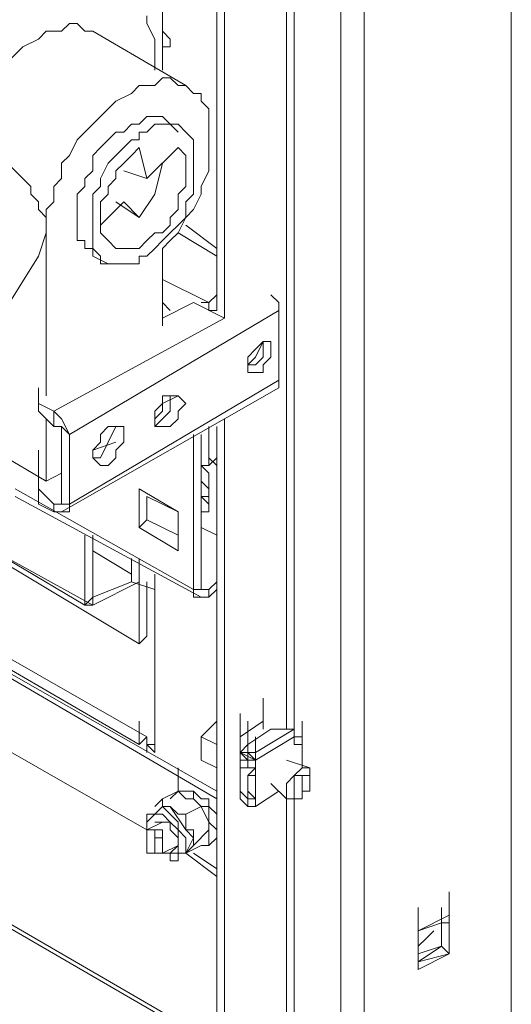
# Model space of a CAD drawing. Units: inches. Extents: x 2 to 295, y 2 to 208.
# Drawn here: x 192 to 195, y 58 to 63 of the extents above; entities that cross this region are included whole.
import ezdxf

# ---------------------------------------------------------------- set-up
doc = ezdxf.new("R2010")
doc.units = ezdxf.units.IN
doc.header["$MEASUREMENT"] = 0

msp = doc.modelspace()

# ---------------------------------------------------------------- linework, layer by layer
at = {"color": 7, "lineweight": 18, "true_color": 0xffffff}
for points in [[(195.0455, 56.5602), (195.0455, 92.2473)], [(195.0455, 92.2045), (195.0455, 56.5175)], [(194.2414, 91.7388), (194.2414, 56.0517)], [(193.4793, 61.4708), (193.4793, 74.0013)], [(193.4369, 61.5129), (193.4369, 73.9586)], [(193.1407, 63.2065), (193.1407, 62.8255)], [(193.0983, 62.8255), (193.0983, 62.9949), (193.0559, 63.079), (193.0559, 63.1217)], [(192.7596, 63.037), (192.7173, 63.037), (192.6749, 63.079), (192.6325, 63.079), (192.5901, 63.037), (192.5057, 63.037), (192.4634, 62.9949), (192.3786, 62.9522), (192.3362, 62.9102), (192.2939, 62.8675), (192.2515, 62.8255), (192.2095, 62.7827), (192.1671, 62.7407), (192.1247, 62.656), (192.0823, 62.6139), (192.0823, 62.5292), (192.04, 62.4865), (192.04, 62.4017), (191.9976, 62.3597)], [(193.2678, 62.7407), (192.7596, 63.037)], [(193.183, 62.9949), (193.1407, 63.037)], [(193.183, 62.9949), (193.1407, 63.037)], [(193.183, 62.9522), (193.183, 62.9949)], [(193.1407, 62.9522), (193.183, 62.9522)], [(193.1407, 61.8519), (193.183, 61.8939), (193.2254, 61.9366), (193.2678, 62.0207), (193.3098, 62.0634), (193.3522, 62.1481), (193.3522, 62.1902), (193.3946, 62.2749), (193.3946, 62.6139), (193.3522, 62.656), (193.3522, 62.698), (193.3098, 62.698), (193.2678, 62.7407), (193.2254, 62.7407), (193.183, 62.7827), (193.1407, 62.7827), (193.0983, 62.7407), (193.0135, 62.7407), (192.9712, 62.698), (192.8868, 62.656), (192.8444, 62.6139), (192.802, 62.5712), (192.7596, 62.5292), (192.7173, 62.4865), (192.6749, 62.4444), (192.6325, 62.3597), (192.5901, 62.317), (192.5901, 62.2329), (192.5481, 62.1902), (192.5481, 62.1054), (192.5057, 62.0634), (192.5057, 61.9366)], [(193.183, 62.5292), (193.1407, 62.5712), (193.0559, 62.5712), (193.0135, 62.5292), (192.9712, 62.5292), (192.9288, 62.4865), (192.8868, 62.4865), (192.8444, 62.4444), (192.802, 62.4017), (192.7596, 62.3597), (192.7596, 62.2749), (192.7173, 62.2329), (192.7173, 62.1902), (192.6749, 62.1481), (192.6749, 61.8939), (192.7173, 61.8939), (192.7173, 61.8519), (192.7596, 61.8519), (192.7596, 61.8091)], [(193.0135, 61.8091), (193.0559, 61.8091), (193.0983, 61.8519), (193.1407, 61.8939), (193.183, 61.9366), (193.2254, 61.9786), (193.2678, 62.0207), (193.2678, 62.1054), (193.3098, 62.1481), (193.3098, 62.4444), (193.2678, 62.4865), (193.2254, 62.5292), (193.0983, 62.5292), (193.0559, 62.4865), (193.0135, 62.4865), (193.0135, 62.4444), (192.9712, 62.4444), (192.9288, 62.4017), (192.8868, 62.3597), (192.8444, 62.317), (192.802, 62.2329), (192.802, 62.1902), (192.7596, 62.1481), (192.7596, 61.8519), (192.802, 61.8091), (192.802, 61.7671), (193.0135, 61.7671), (193.0135, 61.8091)], [(193.2254, 62.4865), (193.183, 62.5292)], [(192.1247, 62.4017), (192.1671, 62.4017), (192.2095, 62.3597), (192.2515, 62.3597), (192.2939, 62.317), (192.3362, 62.2749), (192.3786, 62.2329), (192.421, 62.1902), (192.421, 62.1481), (192.4634, 62.1054), (192.4634, 62.0634), (192.5057, 62.0207), (192.5057, 61.9366)], [(193.0135, 62.4017), (192.9712, 62.3597), (192.9288, 62.317), (192.8868, 62.2749), (192.8868, 62.2329), (192.8444, 62.1902), (192.8444, 62.1481), (192.802, 62.1054), (192.802, 61.9366), (192.8444, 61.8939), (192.8868, 61.8519), (193.0135, 61.8519), (193.0559, 61.8939), (193.0983, 61.9366), (193.1407, 61.9366), (193.183, 61.9786), (193.183, 62.0207), (193.2254, 62.0634), (193.2254, 62.1481), (193.2678, 62.1902), (193.2678, 62.3597), (193.2254, 62.4017)], [(193.0559, 62.2329), (193.0135, 62.4017)], [(193.2254, 62.4017), (193.0559, 62.2329)], [(193.0135, 62.0207), (193.0983, 62.1481), (193.1407, 62.317)], [(192.9288, 62.2749), (193.0559, 62.2329)], [(192.802, 61.9786), (192.9288, 62.1054)], [(193.0135, 62.0207), (192.8868, 62.1054)], [(192.9288, 62.1054), (193.0135, 62.0207)], [(192.5057, 61.9366), (192.5057, 62.0634)], [(192.4634, 61.8091), (192.5057, 61.9366)], [(192.5057, 61.9366), (192.5057, 61.0471)], [(193.4369, 61.8519), (193.2678, 61.9786)], [(193.1407, 61.4281), (193.1407, 61.8519)], [(192.2515, 61.4708), (192.4634, 61.8091)], [(192.7596, 61.8091), (192.8444, 61.7671)], [(193.3946, 61.5556), (193.4369, 61.5976)], [(193.4793, 61.4708), (193.4793, 61.5976)], [(193.7756, 61.5129), (193.7756, 61.5556), (193.7332, 61.5976)], [(192.6325, 60.8356), (193.7756, 61.5129)], [(193.1407, 61.4708), (193.3098, 61.5556)], [(193.4793, 61.4708), (193.3098, 61.5556)], [(193.3522, 61.5556), (193.3946, 61.5556)], [(193.3946, 61.5129), (193.4369, 61.5129)], [(193.7756, 61.1318), (193.7756, 61.5129)], [(193.6908, 61.1746), (193.6064, 61.1746), (193.6064, 61.2166), (193.6064, 61.2586), (193.6485, 61.3013), (193.6908, 61.3434), (193.7332, 61.3434), (193.7332, 61.3013), (193.7332, 61.2586), (193.6908, 61.2166), (193.6908, 61.1746)], [(193.6064, 61.2166), (193.6485, 61.2586), (193.6908, 61.3434)], [(193.6485, 61.2166), (193.6908, 61.2586), (193.6908, 61.3434)], [(193.6485, 61.2166), (193.6064, 61.2166)], [(192.6325, 60.4545), (193.7756, 61.1318)], [(193.7756, 61.0898), (193.7756, 61.1318)], [(192.4634, 61.0898), (192.4634, 61.0051)], [(192.5901, 60.4125), (193.7756, 61.0898)], [(193.183, 60.8783), (193.0983, 60.8783), (193.0983, 60.9203), (193.0983, 60.9623), (193.1407, 61.0051), (193.1407, 61.0471), (193.2254, 61.0471), (193.2678, 61.0051), (193.2254, 60.9623), (193.2254, 60.9203), (193.183, 60.8783)], [(193.1407, 61.0051), (193.2254, 61.0471)], [(193.1407, 60.9203), (193.183, 60.9623), (193.183, 61.0471)], [(193.1407, 60.9623), (193.1407, 61.0471)], [(192.4634, 61.0051), (192.4634, 60.9623)], [(192.5481, 60.9623), (192.4634, 61.0051)], [(192.5481, 60.8783), (192.4634, 60.9623)], [(192.5057, 60.9203), (192.5057, 60.5813)], [(192.6325, 60.8356), (192.5901, 60.9203), (192.5481, 60.9623)], [(192.5481, 60.8783), (192.5481, 60.9623)], [(193.0983, 60.9203), (193.1407, 60.9623)], [(193.1407, 60.9203), (193.0983, 60.8783)], [(193.4793, 57.4063), (193.4793, 60.9203)], [(192.5057, 60.5813), (191.9976, 60.8783)], [(192.5901, 60.8783), (192.5481, 60.8783)], [(192.6325, 60.8356), (192.5901, 60.8783)], [(192.5901, 60.4545), (192.5901, 60.8783)], [(192.8444, 60.6661), (192.802, 60.6661), (192.7596, 60.7088), (192.7596, 60.7508), (192.802, 60.7935), (192.802, 60.8356), (192.8444, 60.8783), (192.9288, 60.8783), (192.9288, 60.8356), (192.9288, 60.7935), (192.8868, 60.7508), (192.8868, 60.7088), (192.8444, 60.6661)], [(192.802, 60.7088), (192.8444, 60.7935), (192.8868, 60.8783)], [(193.4369, 57.3643), (193.4369, 60.8783)], [(192.6325, 60.4545), (192.6325, 60.8356)], [(193.3098, 59.9888), (193.3098, 60.8356)], [(193.3522, 59.9888), (193.3522, 60.8356)], [(192.4634, 60.624), (192.4634, 60.7508)], [(192.7596, 60.7508), (192.8868, 60.7935)], [(193.3522, 60.6661), (193.3522, 60.7935)], [(193.3522, 60.6661), (193.3522, 60.7935)], [(193.3522, 60.6661), (193.3522, 60.7935)], [(193.3522, 60.6661), (193.3522, 60.7935)], [(193.3946, 60.6661), (193.3946, 60.7935)], [(193.3946, 60.6661), (193.3946, 60.7935)], [(192.802, 60.7088), (192.7596, 60.7088)], [(193.3946, 60.7088), (193.4369, 60.6661)], [(193.4369, 60.7088), (193.3946, 60.6661)], [(193.3522, 60.6661), (193.3946, 60.624)], [(193.3522, 60.6661), (193.3946, 60.6661)], [(193.3522, 60.6661), (193.3522, 60.6661)], [(193.3522, 60.6661), (193.3522, 60.6661)], [(193.3946, 60.6661), (193.3522, 60.6661)], [(192.4634, 60.624), (192.4634, 60.5393)], [(192.5057, 60.5813), (192.5901, 60.624)], [(193.3946, 60.624), (193.3946, 60.4125)], [(193.0559, 59.1847), (190.6853, 60.5393)], [(191.5318, 60.5813), (192.7596, 59.904)], [(191.5318, 60.5813), (193.0135, 59.6925)], [(192.4634, 60.5393), (192.5481, 60.4545)], [(192.4634, 60.5393), (192.4634, 60.4545)], [(193.2254, 60.4125), (193.0135, 60.5393)], [(193.0135, 60.5393), (193.0135, 60.3278)], [(193.3522, 60.5813), (193.3946, 60.5393)], [(193.0135, 59.142), (190.6853, 60.4973)], [(192.3362, 60.4973), (193.3522, 59.9467)], [(193.0559, 60.4973), (193.0559, 60.3698)], [(193.3946, 60.4545), (193.3522, 60.4973)], [(193.3522, 60.4973), (193.3946, 60.4973)], [(193.4369, 58.8457), (190.6853, 60.4545)], [(193.4369, 58.8884), (190.6853, 60.4545)], [(192.4634, 60.4545), (192.5481, 60.4125)], [(192.5481, 60.4545), (192.5901, 60.4545)], [(192.5481, 60.4125), (192.6325, 60.4125), (192.6325, 60.4545)], [(192.5481, 60.4125), (192.5481, 60.4545)], [(192.5901, 60.4545), (192.6325, 60.4545)], [(193.2254, 60.2003), (193.2254, 60.4125)], [(193.3946, 60.4125), (193.3522, 60.4125)], [(193.0559, 60.3698), (193.0135, 60.3278)], [(193.0135, 60.3278), (193.2254, 60.2003)], [(193.0559, 60.3698), (193.2254, 60.285)], [(192.7173, 59.904), (192.7173, 60.285)], [(192.7596, 59.9467), (192.7596, 60.285)], [(192.9712, 60.0735), (192.7596, 60.2003)], [(192.9712, 60.0315), (192.9712, 60.1583)], [(193.0983, 60.0735), (193.0983, 59.0999)], [(190.6853, 60.0315), (193.0559, 58.6769)], [(192.9712, 60.0315), (192.7596, 59.9467)], [(193.0135, 60.0315), (192.7596, 59.904)], [(193.0983, 59.9888), (192.9712, 60.0315)], [(193.0135, 60.0315), (193.0135, 60.0315)], [(193.0135, 59.6925), (193.0135, 60.0315)], [(193.0559, 59.7352), (193.0559, 60.0315)], [(193.4369, 60.0315), (193.3946, 59.9888)], [(192.7173, 59.904), (192.7596, 59.9467)], [(192.7596, 59.9467), (192.7596, 59.9467)], [(192.7596, 59.9467), (192.7596, 59.904)], [(193.3098, 59.9888), (193.3522, 59.9888)], [(193.3098, 59.9888), (193.3098, 59.9467), (193.3946, 59.9467)], [(193.3522, 59.9888), (193.3946, 59.9888)], [(193.3946, 59.9888), (193.3946, 59.9467)], [(193.4369, 59.9888), (193.3946, 59.9467)], [(192.7173, 59.904), (192.7596, 59.904)], [(193.0135, 59.6925), (193.0559, 59.7352)], [(193.6908, 59.2694), (193.6908, 59.3962)], [(193.818, 59.2267), (193.818, 59.3542)], [(193.8603, 59.2267), (193.8603, 59.3542)], [(193.5641, 59.1847), (193.5641, 59.3115)], [(193.8603, 59.1847), (193.8603, 59.3115)], [(193.8603, 59.1847), (193.8603, 59.3115)], [(193.8603, 59.1847), (193.8603, 59.3115)], [(193.8603, 59.1847), (193.8603, 59.3115)], [(193.8603, 59.1847), (193.8603, 59.3115)], [(193.0135, 59.142), (193.0135, 59.2694)], [(193.3946, 59.2267), (193.3946, 59.2267), (193.4369, 59.2694)], [(193.5641, 59.1847), (193.6908, 59.2694)], [(193.6064, 59.142), (193.6064, 59.2694)], [(193.6064, 59.142), (193.6064, 59.2694)], [(193.6064, 59.142), (193.6064, 59.2694)], [(193.6908, 59.2267), (193.6908, 59.2694)], [(193.8603, 59.142), (193.8603, 59.2694)], [(193.8603, 59.142), (193.8603, 59.2694)], [(193.9027, 59.142), (193.9027, 59.2694)], [(193.3522, 59.1847), (193.3946, 59.2267)], [(193.5641, 59.0999), (193.5641, 59.2267)], [(193.5641, 59.0999), (193.5641, 59.2267)], [(193.5641, 59.0999), (193.5641, 59.2267)], [(193.5641, 59.0999), (193.5641, 59.2267)], [(193.7332, 59.2267), (193.6064, 59.142)], [(193.6064, 59.142), (193.7332, 59.2267)], [(193.6064, 59.0999), (193.6064, 59.2267)], [(193.6485, 59.0999), (193.8603, 59.2267)], [(193.7332, 59.2267), (193.8603, 59.2267)], [(193.7332, 59.2267), (193.7332, 59.2267)], [(193.818, 59.2267), (193.8603, 59.2267)], [(193.8603, 59.1847), (193.8603, 59.2267)], [(193.8603, 59.2267), (193.8603, 59.1847)], [(193.0135, 59.142), (193.0559, 59.1847)], [(193.0559, 59.0999), (193.0559, 59.1847)], [(193.4369, 59.142), (193.3522, 59.1847)], [(193.3522, 59.0999), (193.3522, 59.142), (193.3522, 59.1847)], [(193.5641, 59.1847), (193.5641, 59.0999)], [(193.5641, 59.0152), (193.5641, 59.142)], [(193.6064, 59.0579), (193.6064, 59.1847)], [(193.6064, 59.0999), (193.6064, 59.142)], [(193.6064, 59.0999), (193.6064, 59.142)], [(193.6064, 59.0999), (193.6064, 59.142)], [(193.6064, 59.142), (193.6064, 59.142)], [(193.6064, 59.142), (193.6064, 59.142)], [(193.6064, 59.142), (193.6064, 59.0999)], [(193.6064, 59.0999), (193.6064, 59.142)], [(193.6485, 59.0579), (193.6485, 59.1847)], [(193.6485, 59.0579), (193.6485, 59.1847)], [(193.6485, 59.0579), (193.8603, 59.1847)], [(193.6485, 59.0579), (193.6485, 59.1847)], [(193.6485, 59.0579), (193.6485, 59.1847)], [(193.6485, 59.0579), (193.6485, 59.1847)], [(193.6485, 59.0579), (193.6485, 59.1847)], [(193.6485, 59.0579), (193.6485, 59.1847)], [(193.6485, 59.0152), (193.6485, 59.142)], [(193.6485, 59.0152), (193.6485, 59.142)], [(193.6485, 59.0152), (193.6485, 59.142)], [(193.6485, 59.0152), (193.6485, 59.142)], [(193.8603, 59.1847), (193.8603, 59.142)], [(193.8603, 59.1847), (193.8603, 59.1847)], [(193.9027, 59.142), (193.8603, 59.142)], [(193.9027, 59.142), (193.8603, 59.142)], [(193.8603, 59.142), (193.9027, 59.142)], [(193.9027, 59.142), (193.9027, 59.1847)], [(193.9027, 59.0152), (193.9027, 59.142)], [(193.3522, 59.0579), (193.3522, 59.0999)], [(193.4369, 59.0999), (193.4369, 59.0152)], [(193.5641, 58.9731), (193.5641, 59.0999)], [(193.6064, 59.0999), (193.5641, 59.0999)], [(193.5641, 59.0579), (193.5641, 59.0999)], [(193.5641, 59.0999), (193.5641, 59.0579)], [(193.5641, 59.0999), (193.6064, 59.0579)], [(193.5641, 59.0999), (193.5641, 59.0999)], [(193.5641, 59.0999), (193.5641, 59.0152), (193.5641, 58.9731)], [(193.6064, 59.0999), (193.6485, 59.0999)], [(193.6064, 59.0999), (193.6485, 59.0579)], [(193.6485, 59.0579), (193.6485, 59.0999)], [(193.6485, 59.0579), (193.6485, 59.0999)], [(193.4369, 59.0152), (193.3522, 59.0579)], [(193.5641, 59.0579), (193.6064, 59.0579)], [(193.5641, 59.0152), (193.5641, 59.0579)], [(193.5641, 58.9304), (193.5641, 59.0579)], [(193.5641, 58.9304), (193.5641, 59.0579)], [(193.5641, 58.9304), (193.5641, 59.0579)], [(193.6064, 59.0579), (193.6485, 59.0579)], [(193.6064, 59.0579), (193.6485, 59.0579)], [(193.6064, 59.0579), (193.6064, 59.0152)], [(193.6485, 59.0152), (193.6485, 59.0579)], [(193.6485, 59.0579), (193.6485, 59.0579)], [(193.9451, 59.0152), (193.818, 59.0579)], [(193.2254, 58.8884), (193.2254, 59.0152)], [(193.4369, 59.0152), (193.4369, 58.9731)], [(193.5641, 58.8884), (193.5641, 59.0152)], [(193.6064, 59.0152), (193.5641, 59.0152)], [(193.5641, 58.8884), (193.5641, 59.0152)], [(193.5641, 58.8884), (193.5641, 59.0152)], [(193.5641, 58.8884), (193.5641, 59.0152)], [(193.5641, 59.0152), (193.5641, 59.0152)], [(193.6485, 59.0152), (193.6064, 58.9731)], [(193.6064, 59.0152), (193.6485, 59.0152)], [(193.6485, 59.0152), (193.6485, 58.9731)], [(193.818, 58.8884), (193.818, 58.9304), (193.8603, 58.9731), (193.9027, 59.0152), (193.9451, 59.0152), (193.9451, 58.9731)], [(193.4369, 58.9731), (193.4369, 58.9731)], [(193.5641, 58.9304), (193.5641, 58.9304)], [(193.5641, 58.9304), (193.5641, 58.8884)], [(193.6064, 58.8884), (193.6064, 58.9731)], [(193.6064, 58.9731), (193.6485, 58.9731)], [(193.6064, 58.8457), (193.6064, 58.9731)], [(193.6064, 58.8036), (193.6064, 58.9304)], [(193.6064, 58.8036), (193.6064, 58.9304)], [(193.6485, 58.8457), (193.6485, 58.9731)], [(193.6485, 58.8457), (193.6485, 58.9731)], [(193.6485, 58.8457), (193.6485, 58.9731)], [(193.6485, 58.8457), (193.6485, 58.9731)], [(193.6485, 58.8457), (193.6485, 58.9731)], [(193.6485, 58.8457), (193.6485, 58.9731)], [(193.6485, 58.8457), (193.6485, 58.9731)], [(193.6485, 58.8457), (193.6485, 58.9731)], [(193.6485, 58.8457), (193.6485, 58.9731)], [(193.6485, 58.8036), (193.6485, 58.9304)], [(193.6485, 58.8036), (193.6485, 58.9304)], [(193.6485, 58.8036), (193.6485, 58.9304)], [(193.6485, 58.8036), (193.6485, 58.9304)], [(193.6485, 58.8036), (193.6485, 58.9304)], [(193.6485, 58.8036), (193.6485, 58.9304)], [(193.7332, 58.9304), (193.818, 58.8457)], [(193.8603, 58.8884), (193.8603, 58.9304), (193.8603, 58.9731), (193.9451, 58.9731), (193.9451, 58.9304), (193.9451, 58.8884), (193.9027, 58.8884), (193.9027, 58.8457), (193.8603, 58.8457), (193.8603, 58.8884)], [(193.9027, 58.8457), (193.9027, 58.9731)], [(193.9451, 58.9304), (193.9451, 58.9731)], [(193.2254, 58.8884), (193.1407, 58.8457)], [(193.4369, 58.6769), (193.4369, 58.6769), (193.3946, 58.7189), (193.3946, 58.8036), (193.3522, 58.8036), (193.3098, 58.8457), (193.3098, 58.8884), (193.2254, 58.8884), (193.183, 58.8457)], [(193.3098, 58.8457), (193.2678, 58.8457), (193.2254, 58.8884)], [(193.4369, 58.6769), (193.4369, 58.7616), (193.3946, 58.8036), (193.3946, 58.8457), (193.3522, 58.8457), (193.3098, 58.8884), (193.2254, 58.8884)], [(193.6064, 58.8457), (193.5641, 58.8884)], [(193.5641, 58.8884), (193.6064, 58.8457)], [(193.5641, 58.8457), (193.5641, 58.8884)], [(193.6064, 58.8884), (193.6485, 58.8457)], [(193.6485, 58.8036), (193.7756, 58.8884)], [(193.9027, 58.8457), (193.818, 58.8457), (193.818, 58.8884)], [(193.0983, 58.8036), (193.1407, 58.8457)], [(193.183, 58.8036), (193.1407, 58.8036), (193.1407, 58.8457)], [(193.3522, 58.8036), (193.3522, 58.8036), (193.3098, 58.8457)], [(193.5641, 58.8457), (193.6064, 58.8036)], [(193.6064, 58.8457), (193.6064, 58.8036)], [(193.6064, 58.8457), (193.6485, 58.8457)], [(193.6064, 58.8457), (193.6485, 58.8457)], [(193.6485, 58.8036), (193.6485, 58.8457)], [(193.0983, 58.7616), (193.0559, 58.7616), (193.0559, 58.7189), (193.0559, 58.6769)], [(193.0559, 58.6341), (193.0559, 58.7616)], [(193.1407, 58.8036), (193.0983, 58.7616)], [(193.183, 58.8036), (193.1407, 58.8036)], [(193.2678, 58.6769), (193.183, 58.8036)], [(193.2678, 58.7616), (193.2254, 58.7616), (193.183, 58.8036)], [(193.3522, 58.8036), (193.2678, 58.7616)], [(193.2678, 58.7616), (193.2678, 58.6769)], [(193.3522, 58.8036), (193.3946, 58.7189)], [(193.6064, 58.8036), (193.6485, 58.8036)], [(193.6064, 58.8036), (193.6485, 58.8036)], [(193.6485, 58.8036), (193.6485, 58.8036)], [(193.6485, 58.8036), (193.6485, 58.8036)], [(193.1407, 58.7189), (193.0559, 58.6769)], [(193.1407, 58.7189), (193.0983, 58.7189)], [(193.0983, 58.7189), (193.0983, 58.7189)], [(193.183, 58.5494), (193.183, 58.5494), (193.2254, 58.5921), (193.2254, 58.6341), (193.183, 58.6769), (193.183, 58.7189), (193.1407, 58.7189)], [(193.3946, 58.5921), (193.3946, 58.7189)], [(193.3946, 58.7189), (193.3946, 58.6769)], [(193.1407, 58.6341), (193.1407, 58.5921), (193.1407, 58.5494), (193.0559, 58.5494), (193.0559, 58.5921), (193.0559, 58.6341), (193.0559, 58.6769), (193.0983, 58.6769), (193.0983, 58.6341), (193.1407, 58.6341)], [(193.0559, 58.6341), (193.0559, 58.6769), (193.1407, 58.6769), (193.1407, 58.6341)], [(193.0983, 58.5494), (193.0983, 58.6769)], [(193.2678, 58.5494), (193.3098, 58.6341), (193.2678, 58.6769)], [(193.2678, 58.6769), (193.3098, 58.6769), (193.3098, 58.6341), (193.3098, 58.5921)], [(193.3946, 58.6769), (193.3098, 58.5921)], [(193.3522, 58.5921), (193.3946, 58.5921), (193.4369, 58.6341), (193.4369, 58.6769)], [(193.3946, 58.6769), (193.3946, 58.6341)], [(193.3946, 58.5921), (193.4369, 58.6341), (193.4369, 58.6769)], [(193.1407, 58.6341), (193.1407, 58.5921), (193.1407, 58.5494), (193.0983, 58.5494)], [(193.3946, 58.6341), (193.3946, 58.5921), (193.3522, 58.5921)], [(193.1407, 58.5494), (193.2254, 58.5921)], [(193.1407, 58.5494), (193.183, 58.5494), (193.183, 58.5074), (193.2254, 58.5074), (193.2254, 58.5494)], [(193.183, 58.5494), (193.2254, 58.5494)], [(193.2254, 58.5494), (193.2678, 58.5494)], [(193.2678, 58.5494), (193.2254, 58.5494)], [(193.3098, 58.5921), (193.2678, 58.5494)], [(193.3522, 58.5921), (193.2678, 58.5494)], [(193.2678, 58.5494), (193.4369, 58.4226)], [(193.2678, 58.5494), (193.2678, 58.5494)], [(193.2678, 58.5494), (193.2678, 58.5494)], [(194.7068, 58.2111), (194.7068, 58.3379)], [(194.5377, 58.1263), (194.5377, 58.2531)], [(194.5377, 58.1263), (194.5377, 58.2531)], [(194.6648, 58.1263), (194.6648, 58.2531)], [(194.6648, 58.1263), (194.6648, 58.2531)], [(194.5377, 58.1263), (194.7068, 58.2111)], [(194.5377, 58.1263), (194.7068, 58.2111)], [(194.6648, 58.1684), (194.7068, 58.1684), (194.7068, 58.2111)], [(194.7068, 58.2111), (194.7068, 57.9996)], [(194.5377, 58.1263), (194.6648, 58.1684)], [(194.5377, 58.0416), (194.58, 58.0836), (194.6224, 58.1263)], [(194.5377, 58.1263), (194.5377, 58.1263)], [(194.5377, 57.9148), (194.5377, 58.1263)], [(194.6648, 58.0416), (194.6648, 58.1684)], [(194.6648, 58.0416), (194.6648, 58.1684)], [(194.6648, 58.0416), (194.6648, 58.1684)], [(194.6648, 58.0416), (194.6648, 58.1684)], [(194.6648, 58.1684), (194.6648, 58.0416)], [(194.6648, 58.1263), (194.6648, 58.0416)], [(194.7068, 57.9996), (194.7068, 58.1263)], [(194.5377, 57.9568), (194.5377, 58.0836)], [(194.5377, 57.9568), (194.5377, 58.0836)], [(194.5377, 57.9568), (194.5377, 58.0836)], [(194.5377, 57.9568), (194.5377, 58.0836)], [(194.6648, 58.0416), (194.5377, 57.9996)], [(194.6648, 58.0416), (194.5377, 57.9568)], [(194.7068, 57.9996), (194.6648, 58.0416)], [(194.6648, 58.0416), (194.6648, 58.0416)], [(194.6648, 58.0416), (194.7068, 57.9996)], [(194.7068, 57.9996), (194.5377, 57.9568)], [(194.7068, 57.9996), (194.5377, 57.9148)], [(194.5377, 57.9568), (194.5377, 57.9568)], [(194.5377, 57.9568), (194.5377, 57.9568)], [(194.5377, 57.9148), (194.5377, 57.9568)], [(194.5377, 57.9148), (194.5377, 57.9568)]]:
    msp.add_lwpolyline(points, dxfattribs=at)
at = {"color": 8, "lineweight": 18, "true_color": 0x808080}
for points in [[(194.1142, 74.4244), (194.1142, 57.0253)], [(193.818, 72.2657), (193.818, 59.2267)], [(193.8603, 72.223), (193.8603, 59.2267)], [(193.2254, 61.9366), (193.4369, 61.8091)], [(193.1407, 61.6824), (193.3946, 61.5556)], [(193.1407, 61.5556), (193.183, 61.5129)], [(193.3946, 61.5556), (193.3946, 61.5129)], [(192.5481, 60.9623), (193.4793, 61.4708)], [(193.3946, 60.8783), (193.3946, 60.6661)], [(193.3522, 60.8356), (193.3522, 60.6661)], [(193.3522, 60.6661), (193.3522, 60.7935)], [(193.3522, 60.6661), (193.3522, 60.7935)], [(191.5742, 60.5813), (192.7173, 59.904)], [(192.3362, 60.5393), (193.3098, 59.9888)], [(193.0559, 60.4973), (193.2254, 60.4125)], [(193.0559, 60.4973), (193.2254, 60.4125)], [(192.5481, 60.4545), (192.5901, 60.4545)], [(193.3522, 60.3278), (193.4369, 60.285)], [(193.3522, 60.3278), (193.4369, 60.285)], [(192.7596, 60.2003), (192.9712, 60.0735)], [(193.0135, 60.0315), (193.0135, 60.1583)], [(193.0135, 60.0315), (193.0135, 60.1583)], [(193.0135, 60.0315), (193.0135, 60.1583)], [(192.7596, 59.9467), (192.7596, 60.0735)], [(193.0559, 58.6769), (190.6853, 60.0315)], [(193.3522, 57.5338), (189.1189, 59.9888)], [(193.3946, 57.5338), (189.1612, 59.9888)], [(193.3522, 59.9888), (193.3946, 59.9888)], [(193.8603, 59.1847), (193.8603, 59.3115)], [(193.6064, 59.142), (193.6064, 59.2694)], [(193.6064, 59.0999), (193.6064, 59.2267)], [(193.0983, 59.142), (193.0559, 59.142)], [(193.0559, 59.142), (193.0983, 59.0999)], [(193.5641, 59.0999), (193.5641, 59.142)], [(193.5641, 59.0999), (193.6064, 59.142)], [(193.5641, 59.0999), (193.6064, 59.142)], [(193.6485, 59.0579), (193.5641, 59.0999)], [(193.5641, 58.9304), (193.5641, 59.0579)], [(193.5641, 58.9304), (193.5641, 59.0579)], [(193.5641, 58.9304), (193.5641, 58.9731)], [(193.6485, 58.8036), (193.6485, 58.9304)], [(193.7756, 58.8884), (193.6485, 58.8036)], [(193.818, 58.8457), (193.818, 57.5758)], [(193.8603, 58.8457), (193.8603, 57.5758)], [(193.1407, 58.7616), (193.0983, 58.7616), (193.0559, 58.7189)], [(193.183, 58.7616), (193.1407, 58.8036), (193.0983, 58.7616)], [(193.1407, 58.5494), (193.2254, 58.5494), (193.2254, 58.5921), (193.2254, 58.6341), (193.2254, 58.6769), (193.183, 58.7189), (193.1407, 58.7616)], [(193.2254, 58.5494), (193.2678, 58.5494), (193.2678, 58.6341), (193.2254, 58.6769), (193.2254, 58.7189), (193.183, 58.7616)], [(193.4369, 58.4646), (193.3098, 58.5494)], [(194.5377, 58.1263), (194.5377, 58.2531)], [(194.5377, 58.1263), (194.5377, 58.2531)], [(194.6648, 58.0416), (194.5377, 57.9568)]]:
    msp.add_lwpolyline(points, dxfattribs=at)
at = {"color": 7, "lineweight": 18, "true_color": 0xffffff}
for points in [[(193.8603, 59.1847), (193.8603, 59.1847), (193.9027, 59.1847), (193.9027, 59.1847), (193.9027, 59.1847), (193.8603, 59.1847), (193.8603, 59.1847)], [(193.5641, 58.9304), (193.5641, 58.9304), (193.5641, 58.9731), (193.5641, 58.9731), (193.5641, 58.9731), (193.5641, 58.9304), (193.5641, 58.9304)]]:
    msp.add_open_spline(points, degree=3, knots=[0, 0, 0, 0, 1, 1, 1, 2, 2, 2, 2], dxfattribs=at)

doc.saveas('drawing.dxf')
